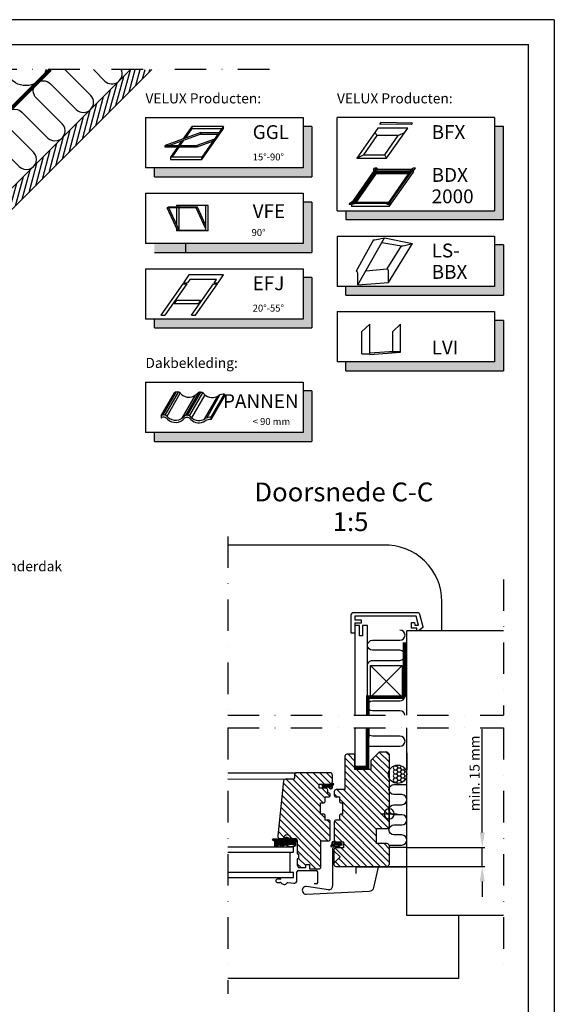
# Model space of a CAD drawing. Units: millimetres. Extents: x 110 to 2090, y 20 to 1465.
# Drawn here: x 1666 to 2090, y 683 to 1465 of the extents above; entities that cross this region are included whole.
import ezdxf

# ---------------------------------------------------------------- set-up
doc = ezdxf.new("R2010")
doc.units = ezdxf.units.MM
doc.header["$LTSCALE"] = 50
doc.header["$MEASUREMENT"] = 0
doc.header["$PDSIZE"] = 2
doc.linetypes.add('DASHDOT', pattern=[1, 0.5, -0.25, 0, -0.25])
doc.linetypes.add('HIDDEN', pattern=[0.375, 0.25, -0.125])
doc.layers.get('0').update_dxf_attribs({"linetype": 'CONTINUOUS'})
doc.layers.get('DEFPOINTS').update_dxf_attribs({"linetype": 'CONTINUOUS'})
for name, color, linetype in [('RAMMER', 7, 'CONTINUOUS'), ('VELUX_FLASHING', 1, 'CONTINUOUS'), ('VELUX_GASKET', 1, 'CONTINUOUS'), ('VELUX_HATCH', 250, 'CONTINUOUS'), ('VELUX_INFO', 7, 'CONTINUOUS'), ('VELUX_INSIDE-COVERING', 7, 'CONTINUOUS'), ('VELUX_INSULATION', 250, 'CONTINUOUS'), ('VELUX_LINNING', 1, 'CONTINUOUS'), ('VELUX_ROOFCONSTRUCTION', 7, 'CONTINUOUS'), ('VELUX_ROOFINGMATERIAL', 250, 'CONTINUOUS'), ('VELUX_ROOFWINDOW', 1, 'CONTINUOUS'), ('VELUX_TEXT_TRANSLATION', 7, 'CONTINUOUS'), ('VELUX_VAPOUR-BARRIER', 1, 'HIDDEN')]:
    doc.layers.add(name, color=color, linetype=linetype)
doc.styles.add('Verdana', font='verdana.ttf')
doc.dimstyles.new('VERDANA', dxfattribs={"dimtxt": 8, "dimasz": 12, "dimexe": 2, "dimexo": 0, "dimgap": 2, "dimtad": 1, "dimdec": 0, "dimzin": 0, "dimdsep": 46, "dimtxsty": 'Verdana', "dimcen": 0.09, "dimclrd": 256, "dimclre": 256, "dimclrt": 256, "dimadec": 0, "dimazin": 0, "dimtfac": 1, "dimtdec": 0, "dimtix": 1, "dimtmove": 0, "dimatfit": 3, "dimfxl": 1, "dimtolj": 1, "dimtzin": 0, "dimarcsym": 0})
pattern_1 = [(135, (-400.25, 0), (-2.6516504, -2.6516504), [])]

# ---------------------------------------------------------------- blocks, each defined once
blk = doc.blocks.new('icon3')
at = {"layer": 'VELUX_INFO'}
blk.add_hatch(color=0, dxfattribs=at).paths.add_polyline_path([(132, -7), (125, -7), (125, -74), (7, -74), (7, -81), (132, -81)])
for p, q in [((125, 0), (0, 0)), ((0, -74), (0, 0)), ((125, 0), (125, -74)), ((0, -74), (125, -74))]:
    blk.add_line(p, q)
blk.add_lwpolyline([(7, -74), (7, -81), (132, -81), (132, -7), (125, -7)], dxfattribs=at)
blk = doc.blocks.new('A$C00F818CA')
at = {"layer": 'VELUX_ROOFWINDOW', "color": 1}
for p, q in [((0, 9.19), (9.19, 0)), ((0, 0), (9.19, 9.19))]:
    blk.add_line(p, q, dxfattribs=at)
blk.add_circle((4.6, 4.6), 4, dxfattribs=at)
blk = doc.blocks.new('*D37')
at = {"layer": 'DEFPOINTS', "color": 0, "transparency": 16777216}
for p in [(1973.41, 797.47), (2033.17, 797.47), (1957.41, 782.47)]:
    blk.add_point(p, dxfattribs=at)
at = {"layer": 'VELUX_INFO', "lineweight": -2, "transparency": 16777216}
for p, q in [((2033.17, 809.47), (2033.17, 891.34)), ((1973.41, 797.47), (2035.17, 797.47)), ((2033.17, 782.47), (2033.17, 797.47)), ((1957.41, 782.47), (2035.17, 782.47)), ((2033.17, 770.47), (2033.17, 758.47))]:
    blk.add_line(p, q, dxfattribs=at)
at = {"layer": 'VELUX_INFO', "transparency": 16777216}
for points in [[(2031.17, 809.47), (2035.17, 809.47), (2033.17, 797.47)], [(2031.17, 770.47), (2035.17, 770.47), (2033.17, 782.47)]]:
    blk.add_solid(points, dxfattribs=at)
at = {"layer": 'VELUX_INFO', "transparency": 16777216, "insert": (2027.06, 856.4), "char_height": 8, "attachment_point": 5, "rotation": 90, "style": 'Verdana'}
blk.add_mtext('\\A1;min. 15 mm', dxfattribs=at)
blk = doc.blocks.new('V22 VFE_snit C_C')
at = {"layer": 'VELUX_HATCH'}
h = blk.add_hatch(dxfattribs=at)
h.set_pattern_fill('ANSI31', color=1, scale=30, angle=90, style=0)
h.set_pattern_definition(pattern_1)
h.paths.add_polyline_path([(1932.15, 859.47), (1932.15, 871.47), (1925.65, 871.47, 0.414207), (1924.15, 869.97), (1924.15, 843.47), (1917.25, 843.47, 0.414226), (1915.75, 841.97), (1915.75, 839.17, 0.414225), (1917.25, 837.67), (1919.75, 837.67), (1919.75, 834.47, 0.414211), (1921.25, 832.97), (1922.25, 832.97), (1922.25, 824.17), (1955.25, 824.17, -0.233105), (1956.81, 827.34)])
h.paths.add_polyline_path([(1959.25, 871.47), (1957.25, 873.47), (1951.65, 873.47), (1944.65, 866.47), (1944.65, 859.47), (1932.15, 859.47), (1956.81, 827.34, -0.165162), (1959.25, 828.17)])
h.paths.add_polyline_path([(1949.25, 812.57), (1957.75, 812.57, 0.414225), (1959.25, 814.07), (1959.25, 820.17, -0.414213), (1955.25, 824.17), (1952.75, 824.17), (1922.25, 824.17), (1922.25, 823.97), (1921.25, 823.97, 0.414212), (1919.75, 822.47), (1919.75, 819.27), (1917.25, 819.27, 0.414226), (1915.75, 817.77), (1915.75, 803.47, 0.414226), (1917.25, 801.97), (1923.15, 801.97), (1923.15, 797.37), (1916.95, 797.37, 0.414211), (1915.45, 795.87), (1915.45, 794.87), (1920.35, 789.97), (1915.45, 785.07), (1915.45, 783.97, 0.414212), (1916.95, 782.47), (1957.75, 782.47, 0.414226), (1959.25, 783.97), (1959.25, 799.07, 0.414225), (1957.75, 800.57), (1949.25, 800.57)])
h.paths.add_polyline_path([(1959.25, 824.17), (1955.25, 824.17, 0.414213), (1959.25, 820.17)], flags=17)
h.paths.add_polyline_path([(1959.25, 828.17, 0.414213), (1955.25, 824.17), (1959.25, 824.17)])
h.paths.add_polyline_path([(1959.25, 828.17, 0.165162), (1956.81, 827.34), (1959.25, 824.17)], flags=17)
h = blk.add_hatch(dxfattribs=at)
h.set_pattern_fill('ANSI31', color=1, scale=30, angle=90, style=0)
h.set_pattern_definition(pattern_1)
h.paths.add_polyline_path([(1903.65, 847.77), (1912.65, 847.77, 0.509536), (1914.15, 849.27), (1914.15, 855.27, 0.14563), (1913.91, 856.09), (1913.47, 856.52, 0.145633), (1912.65, 856.77), (1885.65, 856.77, 0.414226), (1884.15, 855.27), (1884.15, 852.77, -0.414214), (1883.15, 851.77), (1876.9, 851.77, 0.383853), (1875.41, 850.42), (1870.82, 806.78, 0.445227), (1872.81, 804.57), (1875.61, 804.57), (1875.61, 804.77, -0.963541), (1881.2, 804.97), (1881.61, 804.57), (1884.91, 804.57, -0.414212), (1886.41, 803.07), (1886.41, 792.57), (1887.41, 792.57), (1887.41, 788.57), (1886.41, 788.57), (1886.41, 783.57), (1887.41, 781.57), (1893.15, 781.57), (1893.15, 784.07), (1896.15, 784.07), (1896.15, 780.57), (1903.65, 780.57, 0.414211), (1905.15, 782.07), (1905.15, 802.77), (1911.05, 802.77, 0.414225), (1912.55, 804.27), (1912.55, 817.77, 0.414226), (1911.05, 819.27), (1908.55, 819.27), (1908.55, 822.47, 0.414212), (1907.05, 823.97), (1904.85, 823.97), (1904.85, 832.97), (1907.05, 832.97, 0.414211), (1908.55, 834.47), (1908.55, 837.67), (1911.05, 837.67, 0.424025), (1912.55, 839.22, 0.424025), (1911.05, 840.77), (1910.55, 840.77), (1910.55, 843.07, 0.414212), (1909.05, 844.57), (1903.65, 844.57)])
h = blk.add_hatch(dxfattribs=at)
h.set_pattern_fill('ANSI31', color=1, scale=0.025, angle=180, style=0)
h.set_pattern_definition([(225, (2006.27748, 1245.75974), (0.0561266, -0.0561266), [])])
edge = h.paths.add_edge_path(flags=16)
edge.add_arc((1913.15, 845.41), 0.863, 0, 360)
edge = h.paths.add_edge_path()
edge.add_arc((1918.13, 845.29), 3.88, 135.91949, 164.71329, ccw=False)
edge.add_arc((1915.73, 848.52), 0.657, 193.77037, 234.07825, ccw=False)
edge.add_line((1915.09, 848.36), (1911.91, 846.68))
edge.add_line((1911.91, 846.68), (1906.34, 847.08))
edge.add_arc((1907.4, 846.46), 1.22, 149.72755, 216.79692)
edge.add_line((1906.42, 845.73), (1906.99, 846.03))
edge.add_line((1906.99, 846.03), (1907.99, 844.92))
edge.add_line((1907.99, 844.92), (1909.7, 844.94))
edge.add_line((1909.7, 844.94), (1910.11, 845.64))
edge.add_arc((1909.61, 842.67), 3.01, 40.81918, 80.43714, ccw=False)
edge.add_line((1911.89, 844.64), (1912.19, 844.51))
edge.add_arc((1913.06, 845.55), 1.35, 230.21035, 376.18858)
edge.add_line((1914.35, 845.92), (1914.39, 846.31))
h = blk.add_hatch(dxfattribs=at)
h.set_pattern_fill('ANSI31', color=1, scale=0.025, style=0)
h.set_pattern_definition([(45, (1277.52406, 567.97559), (0.056126601, -0.056126601), [])])
edge = h.paths.add_edge_path()
edge.add_line((1875.59, 804.37), (1875.59, 803.92))
edge.add_line((1875.59, 803.92), (1872.69, 803.92))
edge.add_line((1872.69, 803.92), (1867.37, 804.39))
edge.add_arc((1867.64, 803.51), 0.918, 106.75853, 190.37964)
edge.add_arc((1867.21, 804.09), 0.886, 237.11389, 248.15699)
edge.add_line((1866.88, 803.26), (1867.91, 803.13))
edge.add_arc((1868.39, 803.3), 0.507, 198.94299, 246.0572)
edge.add_line((1868.19, 802.84), (1868.19, 799.35))
edge.add_arc((1867.89, 799.35), 0.3, -38.51856, 0.02407, ccw=False)
edge.add_arc((1869.85, 802.46), 3.72, 242.33943, 293.578)
edge.add_arc((1876.08, 796.85), 5.23, 149.30263, 155.11557, ccw=False)
edge.add_line((1871.58, 799.52), (1872.33, 799.52))
edge.add_arc((1872.33, 799.22), 0.3, 24.00479, 89.99479, ccw=False)
edge.add_line((1872.61, 799.34), (1873.16, 798.66))
edge.add_line((1873.16, 798.66), (1873.77, 798.94))
edge.add_arc((1874.05, 798.82), 0.3, 28.05409, 156.55232, ccw=False)
edge.add_line((1874.31, 798.96), (1875.19, 798.81))
edge.add_line((1875.19, 798.81), (1876.11, 799.4))
edge.add_arc((1876.3, 799.32), 0.2, 89.99577, 156.01007, ccw=False)
edge.add_line((1876.3, 799.52), (1877.26, 799.52))
edge.add_arc((1877.26, 799.32), 0.2, 16.20277, 89.99984, ccw=False)
edge.add_arc((1881.46, 804.44), 6.46, 231.60794, 306.16807)
edge.add_arc((1885.09, 799.29), 0.199, 341.52067, 360.0587)
edge.add_line((1885.29, 799.29), (1885.29, 799.65))
edge.add_arc((1884.79, 799.65), 0.5, 0.00443, 48.18215)
edge.add_arc((1884.63, 800.32), 0.574, 328.69714, 391.30286)
edge.add_arc((1884.79, 800.99), 0.5, 311.81744, 359.99598)
edge.add_line((1885.29, 800.99), (1885.29, 801.82))
edge.add_arc((1885.59, 801.82), 0.3, 90.00195, 179.99414, ccw=False)
edge.add_line((1885.59, 802.12), (1885.93, 802.16))
edge.add_arc((1879.21, 803), 6.77, 352.93496, 367.83958)
edge.add_line((1885.92, 803.92), (1880.09, 803.92))
edge.add_line((1880.09, 803.92), (1880.09, 804.37))
edge.add_arc((1877.84, 802.5), 2.93, 39.8147, 140.1853)
edge = h.paths.add_edge_path(flags=16)
edge.add_line((1884.14, 799.83), (1878.64, 799.83))
edge.add_arc((1878.98, 799.3), 0.621, 123.1394, 188.45395)
edge.add_arc((1881.39, 803.51), 5.25, 234.84542, 305.15458)
edge.add_arc((1883.8, 799.3), 0.621, 351.54605, 416.8606)
h = blk.add_hatch(dxfattribs=at)
h.set_pattern_fill('ANSI31', color=1, scale=0.025, style=0)
h.set_pattern_definition([(45, (1821.9347, 400.67632), (-0.0561266, 0.0561266), [])])
edge = h.paths.add_edge_path(flags=16)
edge.add_arc((1915.06, 801.03), 0.863, 0, 360)
edge = h.paths.add_edge_path()
edge.add_arc((1910.08, 801.14), 3.88, 315.91949, 344.71329, ccw=False)
edge.add_arc((1912.48, 797.92), 0.657, 13.77037, 54.07825, ccw=False)
edge.add_line((1913.12, 798.07), (1916.3, 799.76))
edge.add_line((1916.3, 799.76), (1921.87, 799.36))
edge.add_arc((1920.82, 799.97), 1.22, 329.72755, 396.79692)
edge.add_line((1921.79, 800.7), (1921.22, 800.4))
edge.add_line((1921.22, 800.4), (1920.22, 801.52))
edge.add_line((1920.22, 801.52), (1918.52, 801.49))
edge.add_line((1918.52, 801.49), (1918.11, 800.8))
edge.add_arc((1918.61, 803.77), 3.01, 220.81918, 260.43714, ccw=False)
edge.add_line((1916.33, 801.8), (1916.02, 801.93))
edge.add_arc((1915.16, 800.89), 1.35, 50.21035, 196.18858)
edge.add_line((1913.86, 800.51), (1913.82, 800.12))
at = {"color": 7, "linetype": 'Continuous', "lineweight": 30}
blk.add_line((1910.55, 842.87), (1910.55, 843.26), dxfattribs=at)
at = {"color": 0, "linetype": 'Continuous', "lineweight": 0}
for p, q in [((1910.56, 842.89), (1910.56, 842.89)), ((1914.53, 796.85), (1914.53, 796.85))]:
    blk.add_line(p, q, dxfattribs=at)
at = {"layer": 'VELUX_FLASHING'}
for p, q in [((1920.45, 798.37), (1916.45, 798.37)), ((1914.45, 796.37), (1914.45, 766.98)), ((1972.71, 781.82), (1933.41, 781.82)), ((1947.23, 765.85), (1950.75, 781.82)), ((1886.15, 771.37), (1886.15, 778.27)), ((1887.25, 779.37), (1901.45, 779.37)), ((1902.55, 778.27), (1902.55, 769.47)), ((1932.71, 781.12), (1932.71, 776.88)), ((1973.41, 776.88), (1973.41, 781.12)), ((1873.25, 772.27), (1870.5, 772.27)), ((1870.5, 769.77), (1872.9, 769.77)), ((1873.25, 772.22), (1873.2, 772.27)), ((1878.97, 769.62), (1883.59, 769.08)), ((1911.03, 764.01), (1893.77, 766.44)), ((1901.85, 768.77), (1899.75, 768.77)), ((1893.48, 760.47), (1943.5, 762.71)), ((1925.64, 761.93), (1925.64, 761.93))]:
    blk.add_line(p, q, dxfattribs=at)
for centre, radius, start, end in [((1916.45, 796.37), 2, 90.0003, 179.99959), ((1933.41, 781.12), 0.7, 89.99812, 180.00219), ((1972.71, 781.12), 0.7, 359.99781, 90.00188), ((1887.25, 778.27), 1.1, 90.00066, 179.99915), ((1901.45, 778.27), 1.1, 0.00085, 89.99934), ((1870.5, 771.02), 1.25, 89.99863, 270.00137), ((1872.9, 769.07), 0.7, 34.57746, 90.00188), ((1875.95, 771.17), 3, 214.58089, 322.62217), ((1878.89, 768.92), 0.7, 83.39821, 142.62324), ((1883.85, 771.37), 2.3, 263.4005, 359.99984), ((1893.35, 763.47), 3, 82.00008, 272.57043), ((1901.85, 769.47), 0.7, 269.99812, 0.00219), ((1911.45, 766.98), 3, 261.9998, 0.00014), ((1943.32, 766.71), 4, 272.57013, 347.57045)]:
    blk.add_arc(centre, radius, start, end, dxfattribs=at)
at = {"layer": 'VELUX_GASKET', "color": 1}
blk.add_line((1884.14, 799.83), (1878.64, 799.83), dxfattribs=at)
at = {"layer": 'VELUX_GASKET'}
for points in [[(1914.39, 846.31, -0.126302), (1915.35, 847.99, -0.177712), (1915.09, 848.36), (1911.91, 846.68), (1906.34, 847.08, 0.301296), (1906.42, 845.73), (1906.42, 845.73), (1906.99, 846.03), (1907.99, 844.92), (1909.7, 844.94), (1910.11, 845.64, -0.174609), (1911.89, 844.64), (1912.19, 844.51, 0.739814), (1914.35, 845.92)], [(1913.82, 800.12, -0.126302), (1912.87, 798.45, -0.177712), (1913.12, 798.07), (1916.3, 799.76), (1921.87, 799.36, 0.301296), (1921.79, 800.7), (1921.79, 800.7), (1921.22, 800.4), (1920.22, 801.52), (1918.52, 801.49), (1918.11, 800.8, -0.174609), (1916.33, 801.8), (1916.02, 801.93, 0.739814), (1913.86, 800.51)]]:
    blk.add_lwpolyline(points, format="xyb", close=True, dxfattribs=at)
for centre in [(1913.15, 845.41), (1915.06, 801.03)]:
    blk.add_circle(centre, 0.863, dxfattribs=at)
at = {"layer": 'VELUX_GASKET', "color": 1}
for centre, radius, start, end in [((1878.98, 799.3), 0.621, 123.1394, 188.45395), ((1881.39, 803.51), 5.25, 234.84542, 305.15458), ((1883.8, 799.3), 0.621, 351.54605, 56.8606)]:
    blk.add_arc(centre, radius, start, end, dxfattribs=at)
at = {"layer": 'VELUX_HATCH', "color": 1}
for p, q in [((1866.73, 803.34), (1866.73, 803.34)), ((1866.88, 803.26), (1867.91, 803.13)), ((1872.69, 803.92), (1867.37, 804.39)), ((1868.19, 802.84), (1868.19, 799.35)), ((1871.58, 799.52), (1872.33, 799.52)), ((1872.61, 799.34), (1873.16, 798.66)), ((1875.59, 803.92), (1872.69, 803.92)), ((1873.16, 798.66), (1873.77, 798.94)), ((1874.31, 798.96), (1875.19, 798.81)), ((1875.19, 798.81), (1876.11, 799.4)), ((1875.59, 804.37), (1875.59, 803.92)), ((1876.3, 799.52), (1877.26, 799.52)), ((1880.09, 803.92), (1880.09, 804.37)), ((1885.92, 803.92), (1880.09, 803.92)), ((1885.29, 800.99), (1885.29, 801.82)), ((1885.29, 799.29), (1885.29, 799.65)), ((1885.59, 802.12), (1885.93, 802.16))]:
    blk.add_line(p, q, dxfattribs=at)
for centre, radius, start, end in [((1877.84, 802.5), 2.93, 39.8147, 140.1853), ((1867.64, 803.51), 0.918, 106.75853, 190.37964), ((1867.21, 804.09), 0.886, 237.11389, 248.15699), ((1868.39, 803.3), 0.507, 198.94299, 246.0572), ((1867.89, 799.35), 0.3, 321.48144, 0.02407), ((1869.85, 802.46), 3.72, 242.33943, 293.578), ((1876.08, 796.85), 5.23, 149.30263, 155.11557), ((1872.33, 799.22), 0.3, 24.00479, 89.99479), ((1874.05, 798.82), 0.3, 28.05409, 156.55232), ((1876.3, 799.32), 0.2, 89.99577, 156.01007), ((1877.26, 799.32), 0.2, 16.20277, 89.99984), ((1881.46, 804.44), 6.46, 231.60794, 306.16807), ((1884.79, 800.99), 0.5, 311.81744, 359.99598), ((1884.63, 800.32), 0.574, 328.69714, 31.30286), ((1884.79, 799.65), 0.5, 0.00443, 48.18215), ((1885.09, 799.29), 0.199, 341.52067, 0.0587), ((1885.59, 801.82), 0.3, 90.00195, 179.99414), ((1879.21, 803), 6.77, 352.93496, 7.83958)]:
    blk.add_arc(centre, radius, start, end, dxfattribs=at)
at = {"layer": 'VELUX_INFO', "color": 7, "linetype": 'DASHDOT'}
for p, q in [((1831.15, 1044.5), (1831.15, 902.48)), ((2050, 1010.35), (2050, 902.48)), ((1831.15, 892.48), (1831.15, 681.27)), ((2050, 892.48), (2050, 693.47))]:
    blk.add_line(p, q, dxfattribs=at)
at = {"layer": 'VELUX_INFO', "color": 1, "linetype": 'DASHDOT'}
for p, q in [((1831.15, 902.48), (2050, 902.48)), ((1831.15, 892.48), (2050, 892.48))]:
    blk.add_line(p, q, dxfattribs=at)
at = {"layer": 'VELUX_INSULATION', "color": 7}
blk.add_line((1973.41, 872.61), (1973.41, 859.08), dxfattribs=at)
at = {"layer": 'VELUX_INSULATION'}
blk.add_line((1973.41, 797.47), (1959.25, 797.47), dxfattribs=at)
for points in [[(1942.15, 941.92, -0.423726), (1946.15, 946.05), (1967.88, 946.05, 1), (1967.88, 954.05), (1946.15, 954.05, -1), (1946.15, 962.05), (1967.88, 962.05, 1), (1967.88, 970.05)], [(1971.86, 902.48, 0.382893), (1967.88, 906.05), (1946.15, 906.05, -1), (1946.15, 914.05), (1967.88, 914.05, 0.332649), (1971.72, 916.92)], [(1942.15, 877.9), (1967.88, 877.9, 1), (1967.88, 885.9), (1946.15, 885.9, -0.637922), (1943.09, 892.48, -0.637922)]]:
    blk.add_lwpolyline(points, format="xyb", dxfattribs=at)
at = {"layer": 'VELUX_INSULATION', "color": 7}
blk.add_lwpolyline([(1959.21, 799.47), (1969.41, 799.47, 1), (1969.41, 807.47), (1963.12, 807.47, -1), (1963.12, 815.47), (1969.41, 815.47, 1), (1969.41, 823.47), (1963.12, 823.47, -1), (1963.12, 831.47), (1969.41, 831.47, 1), (1969.41, 839.47), (1963.12, 839.47, -1), (1963.12, 847.47), (1973.41, 847.47)], format="xyb", dxfattribs=at)
blk.add_circle((1965.99, 855.67), 7.31, dxfattribs=at)
at = {"layer": 'VELUX_LINNING', "color": 0}
for p, q in [((1954.67, 1037.61), (1831.15, 1037.61)), ((2001.15, 969.61), (2001.15, 992.64))]:
    blk.add_line(p, q, dxfattribs=at)
at = {"layer": 'VELUX_LINNING', "color": 1}
blk.add_lwpolyline([(1931.15, 984.11), (1981.57, 984.11, -0.339454), (1983.5, 982.63), (1986.12, 972.87, -0.321703), (1985.7, 971.78), (1982.45, 969.61), (1981.15, 969.61), (1981.15, 971.61), (1977.15, 971.61), (1977.15, 976.11), (1979.48, 976.11), (1979.65, 974.11), (1982.68, 974.11), (1980.8, 981.11), (1932.15, 981.11), (1932.15, 978.11), (1937.15, 978.11), (1937.15, 975.61), (1932.15, 975.61), (1932.15, 967.61), (1929.15, 967.61), (1929.15, 982.11, -0.414214)], format="xyb", close=True, dxfattribs=at)
for points in [[(1942.15, 902.48), (1942.15, 973.61), (1938.15, 973.61), (1938.15, 965.61), (1935.85, 965.61), (1935.85, 973.61), (1932.15, 973.61)], [(1932.15, 973.61), (1932.15, 902.48)], [(1932.15, 892.48), (1932.15, 859.47)]]:
    blk.add_lwpolyline(points, dxfattribs=at)
at = {"layer": 'VELUX_LINNING', "color": 0}
blk.add_lwpolyline([(1942.15, 859.47), (1942.15, 892.48)], dxfattribs=at)
blk.add_arc((1956.15, 992.64), 45, 0, 91.88694, dxfattribs=at)
at = {"layer": 'VELUX_ROOFCONSTRUCTION'}
for p, q in [((1969.53, 941.92), (1944.53, 916.92)), ((1969.53, 916.92), (1944.53, 941.92))]:
    blk.add_line(p, q, dxfattribs=at)
blk.add_lwpolyline([(1944.53, 941.92), (1969.53, 941.92), (1969.53, 916.92), (1944.53, 916.92)], close=True, dxfattribs=at)
at = {"layer": 'VELUX_ROOFINGMATERIAL'}
for p, q in [((1973.41, 902.48), (1973.41, 969.61)), ((2050, 969.61), (1973.41, 969.61)), ((2050, 743.47), (1973.41, 743.47)), ((2014.19, 743.47), (2014.19, 693.47)), ((2014.19, 693.47), (1831.15, 693.47))]:
    blk.add_line(p, q, dxfattribs=at)
at = {"layer": 'VELUX_ROOFINGMATERIAL', "color": 7}
for p, q in [((1973.41, 743.47), (1973.41, 892.48)), ((1963.34, 862.42), (1962.4, 860.8)), ((1962.4, 860.8), (1963.34, 859.17)), ((1963.31, 862.47), (1963.34, 862.42)), ((1963.34, 862.42), (1965.21, 862.42)), ((1965.53, 862.97), (1965.21, 862.42)), ((1965.21, 862.42), (1966.15, 860.8)), ((1966.15, 860.8), (1965.21, 859.17)), ((1966.15, 860.8), (1968.03, 860.8)), ((1968.93, 862.36), (1968.03, 860.8)), ((1968.03, 860.8), (1968.96, 859.17)), ((1971.55, 860.41), (1970.84, 859.17)), ((1963.34, 859.17), (1962.4, 857.55)), ((1962.4, 857.55), (1963.34, 855.93)), ((1963.34, 855.93), (1962.4, 854.3)), ((1962.4, 854.3), (1963.34, 852.68)), ((1963.34, 852.68), (1962.4, 851.05)), ((1963.34, 859.17), (1965.21, 859.17)), ((1963.34, 855.93), (1965.21, 855.93)), ((1963.34, 852.68), (1965.21, 852.68)), ((1965.21, 859.17), (1966.15, 857.55)), ((1966.15, 857.55), (1965.21, 855.93)), ((1965.21, 855.93), (1966.15, 854.3)), ((1966.15, 854.3), (1965.21, 852.68)), ((1965.21, 852.68), (1966.15, 851.05)), ((1966.15, 857.55), (1968.03, 857.55)), ((1966.15, 854.3), (1968.03, 854.3)), ((1968.96, 859.17), (1968.03, 857.55)), ((1968.03, 857.55), (1968.96, 855.93)), ((1968.96, 855.93), (1968.03, 854.3)), ((1968.03, 854.3), (1968.96, 852.68)), ((1968.96, 852.68), (1968.03, 851.05)), ((1968.96, 859.17), (1970.84, 859.17)), ((1968.96, 855.93), (1970.84, 855.93)), ((1968.96, 852.68), (1970.84, 852.68)), ((1970.84, 859.17), (1971.78, 857.55)), ((1971.78, 857.55), (1970.84, 855.93)), ((1970.84, 855.93), (1971.78, 854.3)), ((1971.78, 854.3), (1970.84, 852.68)), ((1970.84, 852.68), (1971.73, 851.14)), ((1971.78, 857.55), (1973.05, 857.55)), ((1971.78, 854.3), (1973.17, 854.3)), ((1962.4, 851.05), (1963.34, 849.43)), ((1963.34, 849.43), (1963.07, 848.96)), ((1963.34, 849.43), (1965.21, 849.43)), ((1966.15, 851.05), (1965.21, 849.43)), ((1965.21, 849.43), (1965.83, 848.36)), ((1966.15, 851.05), (1968.03, 851.05)), ((1968.03, 851.05), (1968.96, 849.43)), ((1968.96, 849.43), (1968.63, 848.86)), ((1968.96, 849.43), (1969.79, 849.43))]:
    blk.add_line(p, q, dxfattribs=at)
at = {"layer": 'VELUX_ROOFINGMATERIAL', "color": 1}
blk.add_line((1973.34, 872.5), (1973.41, 872.43), dxfattribs=at)
at = {"layer": 'VELUX_ROOFWINDOW'}
for p, q in [((1924.15, 869.97), (1924.15, 843.47)), ((1932.15, 871.47), (1925.65, 871.47)), ((1932.15, 859.47), (1932.15, 871.47)), ((1951.65, 873.47), (1944.65, 866.47)), ((1951.65, 873.47), (1957.25, 873.47)), ((1959.25, 871.47), (1957.25, 873.47)), ((1959.25, 871.47), (1959.25, 814.07)), ((1944.65, 866.47), (1944.65, 859.47)), ((1884.15, 855.27), (1884.15, 852.77)), ((1912.65, 856.77), (1885.65, 856.77)), ((1913.91, 856.09), (1913.47, 856.52)), ((1914.15, 855.27), (1914.15, 849.27)), ((1944.65, 859.47), (1932.15, 859.47)), ((1883.15, 851.77), (1876.9, 851.77)), ((1903.65, 847.77), (1912.65, 847.77)), ((1903.65, 844.57), (1903.65, 847.77)), ((1909.05, 844.57), (1903.65, 844.57)), ((1905.05, 847.77), (1910.75, 847.77)), ((1908.55, 837.67), (1911.05, 837.67)), ((1908.55, 834.47), (1908.55, 837.67)), ((1910.55, 840.77), (1910.55, 843.07)), ((1911.05, 840.77), (1910.55, 840.77)), ((1912.55, 839.17), (1912.55, 839.27)), ((1915.75, 841.97), (1915.75, 839.17)), ((1924.15, 843.47), (1917.25, 843.47)), ((1917.25, 837.67), (1919.75, 837.67)), ((1919.75, 837.67), (1919.75, 834.47)), ((1904.85, 832.97), (1907.05, 832.97)), ((1904.85, 823.97), (1904.85, 832.97)), ((1921.25, 832.97), (1922.25, 832.97)), ((1922.25, 832.97), (1922.25, 823.97)), ((1907.05, 823.97), (1904.85, 823.97)), ((1908.55, 819.27), (1908.55, 822.47)), ((1919.75, 822.47), (1919.75, 819.27)), ((1922.25, 823.97), (1921.25, 823.97)), ((1911.05, 819.27), (1908.55, 819.27)), ((1912.55, 804.27), (1912.55, 817.77)), ((1915.75, 817.77), (1915.75, 803.47)), ((1919.75, 819.27), (1917.25, 819.27)), ((1949.25, 812.57), (1957.75, 812.57)), ((1949.25, 800.57), (1949.25, 812.57)), ((1905.15, 802.77), (1911.05, 802.77)), ((1905.15, 782.07), (1905.15, 802.77)), ((1923.15, 797.37), (1916.95, 797.37)), ((1917.25, 801.97), (1923.15, 801.97)), ((1923.15, 801.97), (1923.15, 797.37)), ((1957.75, 800.57), (1949.25, 800.57)), ((1959.25, 799.07), (1959.25, 783.97)), ((1915.45, 794.87), (1915.45, 795.87)), ((1915.45, 795.56), (1915.45, 783.97)), ((1915.45, 794.87), (1920.35, 789.97)), ((1920.35, 789.97), (1915.45, 785.07)), ((1886.41, 788.57), (1886.41, 783.57)), ((1887.41, 788.57), (1886.41, 788.57)), ((1886.41, 783.57), (1887.41, 781.57)), ((1893.15, 784.07), (1896.15, 784.07)), ((1893.15, 781.57), (1893.15, 784.07)), ((1896.15, 784.07), (1896.15, 780.57)), ((1915.45, 783.97), (1915.45, 785.07)), ((1916.95, 782.47), (1957.75, 782.47)), ((1887.41, 781.57), (1893.15, 781.57)), ((1896.15, 780.57), (1903.65, 780.57))]:
    blk.add_line(p, q, dxfattribs=at)
at = {"layer": 'VELUX_ROOFWINDOW', "color": 1}
for p, q in [((1831.15, 856.67), (1885.75, 856.67)), ((1876.63, 851.59), (1831.15, 851.62)), ((1875.41, 850.42), (1870.82, 806.78)), ((1872.81, 804.57), (1875.61, 804.57)), ((1875.61, 804.57), (1875.61, 804.77)), ((1881.61, 804.57), (1881.2, 804.97)), ((1881.21, 804.77), (1881.21, 804.57)), ((1881.21, 804.57), (1884.91, 804.57)), ((1886.41, 803.07), (1886.41, 792.57)), ((1880.73, 777.67), (1880.73, 793.67)), ((1886.41, 792.57), (1887.41, 792.57)), ((1887.41, 792.57), (1887.41, 788.57))]:
    blk.add_line(p, q, dxfattribs=at)
for points in [[(1831.15, 793.67), (1883.35, 793.67), (1883.35, 797.67), (1831.15, 797.67)], [(1831.15, 773.67), (1883.35, 773.67), (1883.35, 777.67), (1831.15, 777.67)]]:
    blk.add_lwpolyline(points, dxfattribs=at)
at = {"layer": 'VELUX_ROOFWINDOW'}
for centre, radius, start, end in [((1925.65, 869.97), 1.5, 90.00104, 179.99968), ((1883.15, 852.77), 1, 269.99945, 359.99948), ((1885.65, 855.27), 1.5, 89.99909, 180.00162), ((1912.65, 855.27), 1.5, 359.99838, 90.00091), ((1876.9, 850.27), 1.5, 90.00107, 173.99885), ((1909.05, 843.07), 1.5, 0.00032, 90.0001), ((1912.86, 849.06), 1.31, 260.99945, 9.00134), ((1911.05, 839.27), 1.5, 359.99843, 90.00079), ((1911.05, 839.17), 1.5, 269.99921, 0.0015), ((1917.25, 841.97), 1.5, 89.99909, 180.00162), ((1917.25, 839.17), 1.5, 179.9985, 270.00079), ((1907.05, 834.47), 1.5, 270.00002, 359.99959), ((1921.25, 834.47), 1.5, 180.00041, 269.99998), ((1907.05, 822.47), 1.5, 0.00039, 90.00001), ((1921.25, 822.47), 1.5, 89.99999, 179.99961), ((1911.05, 817.77), 1.5, 359.99845, 90.00082), ((1917.25, 817.77), 1.5, 89.99918, 180.00155), ((1957.75, 814.07), 1.5, 269.99921, 0.00153), ((1911.05, 804.27), 1.5, 269.99921, 0.00153), ((1916.95, 795.87), 1.5, 90.00002, 179.99955), ((1917.25, 803.47), 1.5, 179.99843, 270.00079), ((1957.75, 799.07), 1.5, 359.9985, 90.00079), ((1903.65, 782.07), 1.5, 270.00014, 359.99958), ((1916.95, 783.97), 1.5, 180.00032, 270.0001), ((1957.75, 783.97), 1.5, 269.99909, 0.00162)]:
    blk.add_arc(centre, radius, start, end, dxfattribs=at)
at = {"layer": 'VELUX_ROOFWINDOW', "color": 1}
for centre, radius, start, end in [((1872.81, 806.57), 2, 174.00052, 270.00015), ((1878.41, 804.77), 2.8, 0.00006, 179.99994), ((1884.91, 803.07), 1.5, 0.00037, 89.99998)]:
    blk.add_arc(centre, radius, start, end, dxfattribs=at)
at = {"layer": 'VELUX_VAPOUR-BARRIER', "const_width": 3}
blk.add_lwpolyline([(1971.45, 960.3), (1971.52, 918.93, -0.414214), (1969.53, 916.92)], format="xyb", dxfattribs=at)
blk.add_lwpolyline([(1969.53, 916.92), (1942.43, 916.92), (1942.41, 902.48)], dxfattribs=at)
at = {"layer": 'VELUX_VAPOUR-BARRIER'}
blk.add_lwpolyline([(1942.2, 892.48, 3, 3, 0), (1942.15, 860.97, 3, 3, 0), (1932.15, 860.97, 0, 0, 0)], format="xyseb", dxfattribs=at)
at = {"layer": 'VELUX_HATCH', "extrusion": (0, 0, -1), "zscale": -1, "rotation": 135.0000000000046}
blk.add_blockref('A$C00F818CA', (-1952.75, 824.17), dxfattribs=at)
at = {"layer": 'VELUX_INFO'}
dim = blk.add_linear_dim(base=(2033.17, 797.47), p1=(1957.41, 782.47), p2=(1973.41, 797.47), angle=270, text='min. 15 mm', dimstyle='VERDANA', override={"dimpost": ' mm'}, dxfattribs=at)
dim.commit()
dim.dimension.update_dxf_attribs({"geometry": '*D37', "text_midpoint": (2033.17, 856.4), "dimtype": 160})

msp = doc.modelspace()

# ---------------------------------------------------------------- hatches: boundary and pattern name
at = {"layer": 'VELUX_HATCH'}
h = msp.add_hatch(dxfattribs=at)
h.set_pattern_fill('ANSI31', color=256, scale=30, angle=30, style=0)
h.set_pattern_definition([(75, (-56.5554, 0.013), (-3.622222, 0.9705714), [])])
h.paths.add_polyline_path([(1770.99, 1425.01), (1754.02, 1425.01), (1687.58, 1358.58), (1687.59, 1358.58), (1655.77, 1326.76), (1655.76, 1326.76), (1478.99, 1149.98), (1478.99, 1149.98), (1447.17, 1118.16), (1447.17, 1118.16), (1270.39, 941.39), (1270.39, 941.38), (1238.57, 909.56), (1238.57, 909.57), (1206.31, 877.3), (1214.79, 868.82)])
at = {"layer": 'VELUX_INFO'}
for points in [[(1891, 1346.93), (1773, 1346.93), (1773, 1339.93), (1898, 1339.93), (1898, 1379.93), (1891, 1379.93)], [(1891, 1286.93), (1773, 1286.93), (1773, 1279.93), (1898, 1279.93), (1898, 1319.93), (1891, 1319.93)], [(2043, 1252.93), (1925, 1252.93), (1925, 1245.93), (2050, 1245.93), (2050, 1285.93), (2043, 1285.93)], [(1891, 1226.93), (1773, 1226.93), (1773, 1219.93), (1898, 1219.93), (1898, 1259.93), (1891, 1259.93)], [(2043, 1192.93), (1925, 1192.93), (1925, 1185.93), (2050, 1185.93), (2050, 1225.93), (2043, 1225.93)], [(1891, 1136.93), (1773, 1136.93), (1773, 1129.93), (1898, 1129.93), (1898, 1169.93), (1891, 1169.93)]]:
    msp.add_hatch(color=256, dxfattribs=at).paths.add_polyline_path(points)

# ---------------------------------------------------------------- linework, layer by layer
at = {"layer": 'RAMMER'}
for p in [(130, 1445), (2070, 40)]:
    msp.add_line(p, (2070, 1445), dxfattribs=at)
at = {"layer": 'VELUX_INFO', "color": 7, "linetype": 'DASHDOT'}
msp.add_line((1864.2, 1425), (1171, 1425), dxfattribs=at)
at = {"layer": 'VELUX_INFO'}
for p, q in [((1766, 1386.93), (1766, 1346.93)), ((1766, 1386.93), (1766, 1346.93)), ((1766, 1386.93), (1891, 1386.93)), ((1891, 1386.93), (1891, 1346.93)), ((1898, 1379.93), (1891, 1379.93)), ((1898, 1379.93), (1898, 1339.93)), ((1891, 1346.93), (1766, 1346.93)), ((1773, 1339.93), (1773, 1346.93)), ((1773, 1339.93), (1898, 1339.93)), ((1766, 1326.93), (1891, 1326.93)), ((1766, 1326.93), (1766, 1286.93)), ((1766, 1326.93), (1766, 1286.93)), ((1891, 1326.93), (1891, 1286.93)), ((1898, 1319.93), (1891, 1319.93)), ((1898, 1319.93), (1898, 1279.93)), ((1918, 1292.93), (1918, 1252.93)), ((1918, 1292.93), (2043, 1292.93)), ((2043, 1292.93), (2043, 1252.93)), ((1891, 1286.93), (1766, 1286.93)), ((1798, 1279.93), (1798, 1286.93)), ((2050, 1285.93), (2043, 1285.93)), ((2050, 1285.93), (2050, 1245.93)), ((1773, 1279.93), (1898, 1279.93)), ((1766, 1266.93), (1766, 1226.93)), ((1766, 1266.93), (1891, 1266.93)), ((1891, 1266.93), (1891, 1226.93)), ((1898, 1259.93), (1891, 1259.93)), ((1898, 1259.93), (1898, 1219.93)), ((2043, 1252.93), (1918, 1252.93)), ((1925, 1245.93), (1925, 1252.93)), ((1925, 1245.93), (2050, 1245.93)), ((1918, 1232.93), (1918, 1192.93)), ((1918, 1232.93), (2043, 1232.93)), ((2043, 1232.93), (2043, 1192.93)), ((1891, 1226.93), (1766, 1226.93)), ((1773, 1219.93), (1773, 1226.93)), ((1773, 1219.93), (1898, 1219.93)), ((2050, 1225.93), (2043, 1225.93)), ((2050, 1225.93), (2050, 1185.93)), ((2043, 1192.93), (1918, 1192.93)), ((1925, 1185.93), (1925, 1192.93)), ((1925, 1185.93), (2050, 1185.93)), ((1766, 1176.93), (1766, 1136.93)), ((1766, 1176.93), (1891, 1176.93)), ((1891, 1176.93), (1891, 1136.93)), ((1898, 1169.93), (1891, 1169.93)), ((1898, 1169.93), (1898, 1129.93)), ((1891, 1136.93), (1766, 1136.93)), ((1773, 1129.93), (1773, 1136.93)), ((1773, 1129.93), (1898, 1129.93))]:
    msp.add_line(p, q, dxfattribs=at)
at = {"layer": 'VELUX_INFO', "color": 1}
for p, q in [((1802.91, 1380.22), (1795.68, 1369.9)), ((1797.56, 1370.58), (1802.91, 1378.22)), ((1802.91, 1378.22), (1802.91, 1380.22)), ((1802.91, 1380.22), (1827.91, 1380.22)), ((1802.91, 1378.22), (1826.51, 1378.22)), ((1827.91, 1380.22), (1810.7, 1355.65)), ((1810.7, 1353.65), (1827.91, 1378.22)), ((1827.91, 1378.22), (1827.91, 1380.22)), ((1950.38, 1378.61), (1933.57, 1354.6)), ((1974.06, 1378.61), (1950.38, 1378.61)), ((1952.56, 1382.94), (1951.72, 1381.77)), ((1976.91, 1381.33), (1951.72, 1381.77)), ((1977.76, 1382.5), (1952.56, 1382.94)), ((1957.26, 1354.6), (1974.06, 1378.61)), ((1976.91, 1381.33), (1977.76, 1382.5)), ((1809.78, 1375.03), (1781.59, 1364.77)), ((1809.78, 1373.83), (1784.89, 1364.77)), ((1794.56, 1368.29), (1792.09, 1364.77)), ((1793.49, 1364.77), (1796.44, 1368.97)), ((1820.68, 1369.9), (1806.59, 1364.77)), ((1819.56, 1368.29), (1806.59, 1363.57)), ((1809.78, 1373.83), (1809.78, 1375.03)), ((1809.78, 1375.03), (1824.28, 1375.03)), ((1809.78, 1373.83), (1823.44, 1373.83)), ((1949.63, 1372.71), (1938.89, 1357.37)), ((1949.63, 1372.71), (1948.19, 1375.48)), ((1966.55, 1372.71), (1949.63, 1372.71)), ((1955.81, 1357.37), (1966.55, 1372.71)), ((1966.55, 1372.71), (1971.88, 1375.48)), ((1781.59, 1363.57), (1781.59, 1364.77)), ((1781.59, 1364.77), (1806.59, 1364.77)), ((1806.59, 1363.57), (1781.59, 1363.57)), ((1781.59, 1363.57), (1781.59, 1363.57)), ((1791.25, 1363.57), (1785.7, 1355.65)), ((1787.1, 1355.65), (1792.65, 1363.57)), ((1806.59, 1364.77), (1806.59, 1363.57)), ((1785.7, 1355.65), (1785.7, 1353.65)), ((1810.7, 1355.65), (1785.7, 1355.65)), ((1785.7, 1353.65), (1810.7, 1353.65)), ((1810.7, 1353.65), (1810.7, 1355.65)), ((1933.57, 1354.6), (1938.89, 1357.37)), ((1933.57, 1354.6), (1957.26, 1354.6)), ((1938.89, 1357.37), (1955.81, 1357.37)), ((1957.26, 1354.6), (1955.81, 1357.37)), ((1929.34, 1318.81), (1948.27, 1345.85)), ((1930.76, 1319.55), (1948.65, 1345.11)), ((1946.73, 1345.35), (1947.76, 1346.83)), ((1946.73, 1345.35), (1946.89, 1343.88)), ((1949.56, 1346.83), (1947.76, 1346.83)), ((1978.27, 1345.85), (1948.27, 1345.85)), ((1976.85, 1345.11), (1948.65, 1345.11)), ((1948.65, 1345.11), (1948.65, 1343.91)), ((1949.56, 1346.83), (1950.67, 1345.85)), ((1958.96, 1319.55), (1976.85, 1345.11)), ((1959.34, 1318.81), (1978.27, 1345.85)), ((1975.87, 1345.85), (1978.36, 1346.83)), ((1979.13, 1345.35), (1976.89, 1343.88)), ((1978.27, 1344.79), (1978.27, 1343.45)), ((1980.16, 1346.83), (1978.36, 1346.83)), ((1979.13, 1345.35), (1980.16, 1346.83)), ((1931.6, 1319.55), (1948.65, 1343.91)), ((1932.2, 1319.55), (1948.91, 1343.42)), ((1933.04, 1319.55), (1948.91, 1342.22)), ((1976.01, 1343.91), (1948.65, 1343.91)), ((1975.67, 1343.42), (1948.91, 1343.42)), ((1948.91, 1343.42), (1948.91, 1342.22)), ((1974.83, 1342.22), (1948.91, 1342.22)), ((1959.34, 1316.41), (1978.27, 1343.45)), ((1784.3, 1315.9), (1783.21, 1315.4)), ((1791.39, 1297.56), (1783.21, 1315.4)), ((1806.21, 1315.25), (1783.21, 1315.4)), ((1807.3, 1315.75), (1784.3, 1315.9)), ((1792.71, 1297.56), (1784.54, 1315.39)), ((1790.64, 1317.06), (1790.64, 1315.86)), ((1815.64, 1317.06), (1790.64, 1317.06)), ((1790.64, 1315.35), (1790.64, 1302.08)), ((1792.64, 1315.84), (1792.64, 1317.06)), ((1792.64, 1297.72), (1792.64, 1315.34)), ((1807.3, 1315.75), (1806.21, 1315.25)), ((1813.64, 1299.05), (1806.21, 1315.25)), ((1813.64, 1301.93), (1807.3, 1315.75)), ((1813.64, 1317.06), (1813.64, 1297.06)), ((1815.64, 1297.06), (1815.64, 1317.06)), ((1927.45, 1317.83), (1928.49, 1319.3)), ((1929.25, 1317.83), (1927.45, 1317.83)), ((1928.49, 1319.3), (1930.72, 1320.78)), ((1929.25, 1317.83), (1931.74, 1318.81)), ((1959.34, 1318.81), (1929.34, 1318.81)), ((1929.34, 1317.87), (1929.34, 1316.41)), ((1959.34, 1316.41), (1929.34, 1316.41)), ((1958.96, 1319.55), (1930.76, 1319.55)), ((1958.05, 1317.83), (1956.94, 1318.81)), ((1959.85, 1317.83), (1958.05, 1317.83)), ((1959.34, 1317.83), (1959.34, 1316.41)), ((1959.85, 1317.83), (1960.89, 1319.3)), ((1960.89, 1319.3), (1960.72, 1320.78)), ((1790.64, 1299.2), (1790.64, 1297.06)), ((1790.64, 1297.56), (1813.64, 1297.56)), ((1815.64, 1297.06), (1790.64, 1297.06)), ((1946.8, 1289.95), (1933.21, 1265.03)), ((1934.42, 1254.3), (1955.59, 1291.57)), ((1949.26, 1290.11), (1955.59, 1291.57)), ((1955.59, 1291.57), (1977.79, 1286.86)), ((1953.48, 1287.86), (1969.05, 1285.23)), ((1957.67, 1266.77), (1969, 1285.24)), ((1958.88, 1256.03), (1977.79, 1286.86)), ((1971.46, 1285.4), (1977.79, 1286.86)), ((1940.7, 1265.36), (1957.67, 1266.77)), ((1800.39, 1262.03), (1796.02, 1255.79)), ((1827.92, 1262.03), (1800.39, 1262.03)), ((1823.55, 1255.79), (1827.92, 1262.03)), ((1934.42, 1254.3), (1934.42, 1263.51)), ((1958.88, 1256.03), (1958.88, 1265.24)), ((1795.54, 1255.09), (1778.07, 1230.15)), ((1798.71, 1255.09), (1781.25, 1230.15)), ((1795.54, 1255.09), (1798.71, 1255.09)), ((1796.02, 1255.79), (1799.2, 1255.79)), ((1801.02, 1258.39), (1799.2, 1255.79)), ((1822.19, 1258.39), (1801.02, 1258.39)), ((1802.42, 1230.15), (1819.89, 1255.09)), ((1805.6, 1230.15), (1823.06, 1255.09)), ((1819.89, 1255.09), (1823.06, 1255.09)), ((1820.37, 1255.79), (1822.19, 1258.39)), ((1820.37, 1255.79), (1823.55, 1255.79)), ((1934.42, 1254.3), (1958.88, 1256.03)), ((1790.46, 1241.91), (1788.69, 1239.38)), ((1788.69, 1239.38), (1807.91, 1239.38)), ((1790.46, 1241.91), (1809.68, 1241.91)), ((1809.68, 1241.91), (1807.91, 1239.38)), ((1778.07, 1230.15), (1781.25, 1230.15)), ((1802.42, 1230.15), (1805.6, 1230.15)), ((1943.95, 1222.95), (1937.66, 1217.18)), ((1943.96, 1198.92), (1943.95, 1222.95)), ((1968.41, 1222.95), (1962.12, 1217.18)), ((1968.41, 1201.33), (1968.41, 1222.95)), ((1937.66, 1199.33), (1937.66, 1217.18)), ((1962.12, 1201.33), (1962.12, 1217.18)), ((1937.66, 1199.33), (1943.96, 1199.33)), ((1943.94, 1200.22), (1959.64, 1201.33)), ((1943.96, 1198.91), (1968.41, 1200.65)), ((1959.64, 1201.33), (1968.41, 1201.33)), ((1968.41, 1200.65), (1968.41, 1201.33)), ((1778.47, 1150.27), (1789.01, 1168.53)), ((1780.05, 1150.88), (1790.6, 1169.13)), ((1781.55, 1150.75), (1792.1, 1169.01)), ((1783.01, 1149.89), (1793.56, 1168.14)), ((1795.15, 1148.39), (1805.69, 1166.65)), ((1798.04, 1150.52), (1808.58, 1168.78)), ((1799.28, 1150.65), (1809.83, 1168.91)), ((1800.87, 1150.14), (1811.41, 1168.4)), ((1802.61, 1148.5), (1813.15, 1166.76)), ((1812.7, 1147.57), (1823.27, 1165.88)), ((1814.48, 1148.46), (1825.03, 1166.72)), ((1817.99, 1147.2), (1828.53, 1165.45)), ((1818.12, 1149), (1828.66, 1167.26)), ((1828.53, 1165.45), (1828.66, 1167.26)), ((1778.47, 1150.27), (1778.34, 1148.47)), ((1817.99, 1147.2), (1818.12, 1149))]:
    msp.add_line(p, q, dxfattribs=at)
for centre, radius, start, end in [((1947.7, 1295.27), 5.39, 260.45042, 286.88321), ((1969.9, 1290.55), 5.39, 260.45042, 286.88321), ((1956.6, 1264.68), 2.34, 13.93118, 62.93189), ((1932.14, 1262.94), 2.34, 13.93118, 62.93189), ((1791.05, 1165.57), 3.59, 32.20687, 124.52781), ((1800.42, 1174.36), 9.34, 227.37536, 319.42046), ((1809.55, 1165.32), 3.59, 32.20687, 124.52781), ((1818.91, 1174.11), 9.34, 227.37536, 304.61585), ((1828.11, 1158.41), 8.87, 86.43513, 118.27548), ((1780.37, 1145.5), 3.59, 32.20687, 124.52781), ((1780.5, 1147.31), 3.59, 32.20687, 124.52781), ((1789.87, 1156.1), 9.34, 227.37536, 319.42046), ((1799, 1147.06), 3.59, 32.20687, 124.52781), ((1817.57, 1140.15), 8.87, 86.43513, 118.27548), ((1789.74, 1154.29), 9.34, 227.37536, 319.42046), ((1798.87, 1145.26), 3.59, 32.20687, 124.52781), ((1808.24, 1154.04), 9.34, 227.37536, 302.3555), ((1808.37, 1155.85), 9.34, 227.37536, 302.3555), ((1817.44, 1138.34), 8.87, 86.43513, 118.27548)]:
    msp.add_arc(centre, radius, start, end, dxfattribs=at)
at = {"layer": 'VELUX_INSIDE-COVERING'}
msp.add_lwpolyline([(1754.02, 1425.01), (1206.31, 877.3), (1214.79, 868.82), (1770.99, 1425.01)], dxfattribs=at)
at = {"layer": 'VELUX_INSULATION'}
for points in [[(1634.29, 1368.9, -0.397446), (1645.27, 1368.58), (1665.77, 1348.08, 1), (1677.09, 1359.39), (1656.58, 1379.9, -1), (1667.89, 1391.21), (1688.4, 1370.7, 1), (1699.71, 1382.02), (1679.21, 1402.52, -1), (1690.52, 1413.84), (1711.03, 1393.33, 1), (1722.34, 1404.65), (1701.97, 1425.01)], [(1686.96, 1425.01, -0.585744), (1659.25, 1417.22), (1651.45, 1425.01)], [(1724.6, 1425.01), (1733.65, 1415.96, 0.840076), (1746.55, 1425.01)]]:
    msp.add_lwpolyline(points, format="xyb", dxfattribs=at)
at = {"layer": 'VELUX_ROOFCONSTRUCTION'}
for q in [(110, 1464.66), (2090.35, 20)]:
    msp.add_line((2090.35, 1464.65), q, dxfattribs=at)
at = {"layer": 'VELUX_VAPOUR-BARRIER', "color": 7, "const_width": 3}
msp.add_lwpolyline([(1184.86, 919.49), (1690.38, 1425.01)], dxfattribs=at)

# ---------------------------------------------------------------- block references
msp.add_blockref('V22 VFE_snit C_C', (0, 10))
at = {"layer": 'VELUX_INFO'}
msp.add_blockref('icon3', (1918, 1386.93), dxfattribs=at)

# ---------------------------------------------------------------- texts
at = {"layer": 'VELUX_INFO', "style": 'Verdana'}
for s, height, p in [('GGL', 11, (1851, 1369.93)), ('BFX', 11, (1993, 1369.93)), ('15°-90°', 5.5, (1851, 1352.93)), ('BDX', 11, (1993, 1335.93)), ('2000', 11, (1993, 1318.93)), ('VFE', 11, (1851, 1307.18)), ('90°', 5.5, (1850.1, 1292.93)), ('LS-', 11, (1993, 1275.93)), ('BBX', 11, (1993, 1258.93)), ('EFJ', 11, (1851, 1249.93)), ('20°-55°', 5.5, (1851, 1232.93)), ('LVI', 11, (1993, 1198.93)), ('PANNEN', 11, (1827.41, 1156.32)), ('< 90 mm', 5.5, (1851, 1142.93)), ('1:5', 15, (1914.45, 1058.68))]:
    msp.add_text(s, height=height, dxfattribs=at).set_placement(p)
at = {"layer": 'VELUX_TEXT_TRANSLATION', "style": 'Verdana'}
msp.add_text('Doorsnede C-C', height=15, dxfattribs=at).set_placement((1852.29, 1082.25))
at = {"layer": 'VELUX_TEXT_TRANSLATION', "char_height": 8, "attachment_point": 4, "style": 'Verdana'}
for s, insert in [('VELUX Producten:', (1765.9, 1401.16)), ('VELUX Producten:', (1917.9, 1401.16)), ('Dakbekleding:', (1765.9, 1191.16)), ('Onderdak', (1648.98, 1029.71))]:
    msp.add_mtext(s, dxfattribs=dict(at, insert=insert))

doc.saveas('drawing.dxf')
